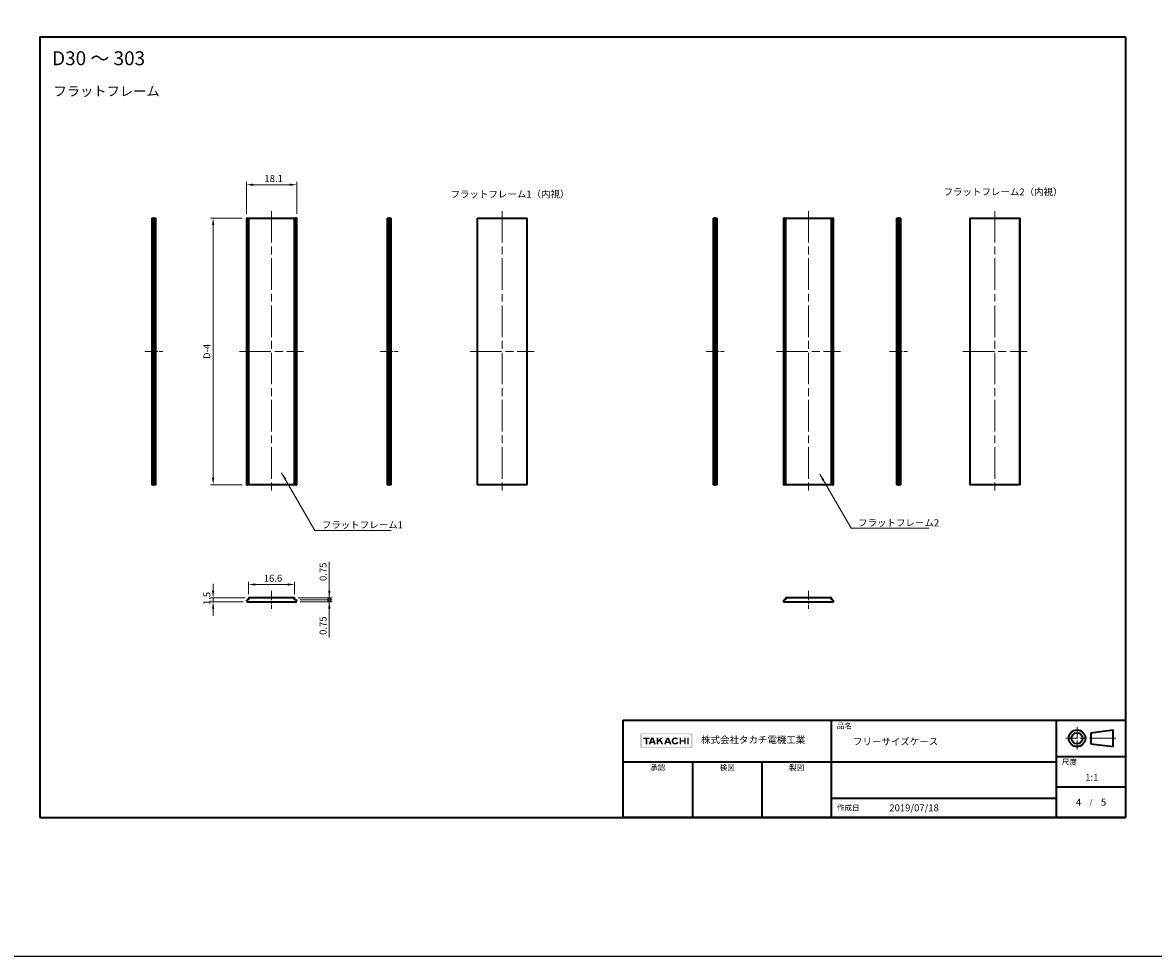
# Model space of a CAD drawing. Units: millimetres. Extents: x -50 to 7559, y -50 to 5279.
# Drawn here: x 2400 to 2807, y 4203 to 4539 of the extents above; entities that cross this region are included whole.
import ezdxf
from ezdxf.enums import TextEntityAlignment as Align

# ---------------------------------------------------------------- set-up
doc = ezdxf.new("R2010")
doc.units = ezdxf.units.MM
doc.header["$LTSCALE"] = 2
doc.linetypes.add('CHAIN', pattern=[0.35429999999999995, 0.2362, -0.0295, 0.0591, -0.0295])
doc.layers.get('Defpoints').update_dxf_attribs({"lineweight": 25})
for name, color, linetype, lineweight in [('Border (ISO)', 7, 'Continuous', 35), ('Centerline (ISO)', 131, 'Continuous', 18), ('Dimension (ISO)', 7, 'Continuous', 18), ('Hatch (ISO)', 1, 'Continuous', 18), ('Symbol (ISO)', 7, 'Continuous', 18), ('Title (ISO)', 7, 'Continuous', 35), ('Visible (ISO)', 7, 'Continuous', 35), ('Visible Narrow (ISO)', 7, 'Continuous', 25)]:
    doc.layers.add(name, color=color, linetype=linetype, lineweight=lineweight)
doc.styles.add('Note Text (TK)', font='txt')
doc.dimstyles.new('Default - Method 1b (TK)', dxfattribs={"dimscale": 2, "dimtxt": 2.5, "dimasz": 2.5, "dimexe": 1, "dimexo": 1.499999999999999, "dimgap": 1, "dimtad": 1, "dimtoh": 1, "dimrnd": 1e-08, "dimdsep": 46, "dimtxsty": 'Note Text (TK)', "dimcen": 0.09, "dimdle": 5, "dimclrd": 100, "dimclre": 100, "dimclrt": 7, "dimadec": 1, "dimazin": 1, "dimtfac": 1, "dimtmove": 0, "dimatfit": 3, "dimfxl": 1, "dimtolj": 1, "dimlwd": -1, "dimlwe": -1, "dimarcsym": 0})
doc.dimstyles.new('Default - Method 1b (TK)$7', dxfattribs={"dimscale": 2, "dimtxt": 2.5, "dimasz": 2.5, "dimexe": 1, "dimexo": 1.499999999999999, "dimgap": 1, "dimtad": 1, "dimtoh": 1, "dimrnd": 1e-08, "dimdsep": 46, "dimtxsty": 'Note Text (TK)', "dimcen": 0.09, "dimdle": 5, "dimclrd": 100, "dimclre": 100, "dimclrt": 7, "dimadec": 1, "dimazin": 1, "dimtfac": 1, "dimtmove": 0, "dimatfit": 3, "dimfxl": 1, "dimtolj": 1, "dimlwd": -1, "dimlwe": -1, "dimarcsym": 0})

# ---------------------------------------------------------------- blocks, each defined once
blk = doc.blocks.new('図面枠 tk図枠')
at = {"layer": 'Border (ISO)'}
for p, q in [((14.49999999999999, 289), (405.4999999999999, 289)), ((14.49999999999999, 289), (14.50000000000001, 8.000000000000007)), ((405.4999999999999, 289), (405.4999999999999, 8.000000000000007)), ((14.50000000000001, 8.000000000000007), (405.4999999999999, 8.000000000000007))]:
    blk.add_line(p, q, dxfattribs=at)
blk = doc.blocks.new('表題欄 tk表題欄')
at = {"layer": 'Hatch (ISO)'}
h = blk.add_hatch(color=256, dxfattribs=at)
edge = h.paths.add_edge_path(flags=0)
edge.add_arc((98.49187810533729, 235.659481084801), 0.5958259999999996, 269.9999999999915, 360)
edge.add_line((99.08770410533732, 235.659481084801), (99.08770410533728, 239.0711970848007))
edge.add_arc((98.49187810533729, 239.0711970848009), 0.5958259999999996, 0, 90.00000000000855)
edge.add_line((98.4918781053372, 239.6670230848009), (82.05361010533736, 239.6670230848008))
edge.add_arc((82.05361010533733, 239.0711970848008), 0.5958259999999996, 89.9999999999983, 180)
edge.add_line((81.45778410533734, 239.0711970848008), (81.45778410533713, 235.6594810848011))
edge.add_arc((82.05361010533711, 235.6594810848007), 0.5958259999999996, 180, 270.0000000000222)
edge.add_line((82.05361010533736, 235.0636550848007), (98.4918781053372, 235.0636550848009))
edge = h.paths.add_edge_path()
edge.add_line((80.75585210533734, 239.3160570848008), (80.75585210533734, 235.414621084801))
edge.add_arc((81.45778410533724, 235.4146210848009), 0.7019319999998935, 180, 270.0000000000072)
edge.add_line((81.45778410533734, 234.7126890848011), (99.08770410533731, 234.7126890848011))
edge.add_arc((99.08770410533731, 235.4146210848009), 0.7019319999998921, 270, 360)
edge.add_line((99.78963610533718, 235.414621084801), (99.78963610533728, 239.3160570848009))
edge.add_arc((99.0877041053374, 239.316057084801), 0.7019319999998921, 0, 90.00000000001015)
edge.add_line((99.08770410533727, 240.0179890848008), (81.45778410533734, 240.0179890848008))
edge.add_arc((81.45778410533734, 239.3160570848008), 0.7019319999999984, 90.00000000000146, 180)
for points in [[(81.98831410533735, 238.5080190848011), (81.98831410533735, 238.018299084801), (82.83716210533731, 238.018299084801), (82.83716210533731, 236.018609084801), (83.42482610533735, 236.018609084801), (83.42482610533735, 238.018299084801), (84.27367410533734, 238.018299084801), (84.27367410533734, 238.5080190848011)], [(88.60057971385685, 236.018609084801), (87.85996861799809, 237.2522855485187), (87.33442410533738, 236.6850786020424), (87.33442410533738, 236.018609084801), (86.81205610533735, 236.018609084801), (86.81205610533735, 238.5080190848011), (87.33442410533738, 238.5080190848011), (87.33442410533738, 237.4598137166482), (88.30563678669888, 238.5080190848011), (89.02346612707649, 238.5080190848011), (88.2357554429587, 237.6578627972141), (89.2198461053373, 236.018609084801)], [(95.00793061474837, 238.5080190848011), (95.00793061474837, 236.018609084801), (95.52621761474842, 236.018609084801), (95.52621761474842, 237.018454084801), (96.6852216147484, 237.018454084801), (96.6852216147484, 236.018609084801), (97.20350861474839, 236.018609084801), (97.20350861474839, 238.5080190848011), (96.6852216147484, 238.5080190848011), (96.6852216147484, 237.5081740848009), (95.52621761474842, 237.5081740848009), (95.52621761474842, 238.5080190848011)], [(97.75852461474844, 238.5080190848011), (97.75852461474844, 236.018609084801), (98.2808926147485, 236.018609084801), (98.2808926147485, 238.5080190848011)]]:
    blk.add_hatch(color=256, dxfattribs=at).paths.add_polyline_path(points)
h = blk.add_hatch(color=256, dxfattribs=at)
h.paths.add_polyline_path([(85.50670817746851, 237.071507084801), (84.86892803320622, 237.071507084801), (85.18781810533736, 237.9399130848009)], flags=0)
h.paths.add_polyline_path([(85.69553136435374, 236.557301084801), (84.68010484632094, 236.557301084801), (84.48229007910783, 236.018609084801), (83.86557410533733, 236.018609084801), (84.77971810533734, 238.5080190848011), (85.5959181053373, 238.5080190848011), (86.51006210533728, 236.018609084801), (85.8933461315668, 236.018609084801)])
h = blk.add_hatch(color=256, dxfattribs=at)
h.paths.add_polyline_path([(90.44357403320625, 237.071507084801), (91.08135417746848, 237.071507084801), (90.76246410533739, 237.9399130848009)], flags=0)
h.paths.add_polyline_path([(90.05693607910783, 236.018609084801), (90.25475084632097, 236.557301084801), (91.27017736435366, 236.557301084801), (91.46799213156682, 236.018609084801), (92.08470810533723, 236.018609084801), (91.17056410533733, 238.5080190848011), (90.35436410533732, 238.5080190848011), (89.44022010533736, 236.018609084801)])
h = blk.add_hatch(color=256, dxfattribs=at)
edge = h.paths.add_edge_path()
edge.add_arc((93.43960010533709, 237.2633140848011), 1.273272000000011, 38.55054079078439, 336.5820184016556)
edge.add_line((94.60799261474826, 236.7572700848011), (94.08905664575232, 236.9820271175443))
edge.add_ellipse((93.43960010533733, 237.2633140848011), major_axis=(0, -0.7998759999999119), ratio=0.8673469387756529, start_angle=128.5505407907963, end_angle=426.582018401653, ccw=False)
edge.add_line((94.01031636278756, 237.7181048319737), (94.43537358897211, 238.0568232248073))
at = {"layer": 'Title (ISO)'}
for p, q in [((74.6650848667923, 244.7154522744663), (255.6650848667923, 244.7154522744663)), ((74.6650848667923, 209.7154522744663), (74.6650848667923, 244.7154522744663)), ((149.6650848667923, 244.7154522744663), (149.6650848667923, 209.7154522744663)), ((230.6650848667923, 244.7154522744663), (230.6650848667923, 209.7154522744663)), ((255.6650848667923, 244.7154522744663), (255.6650848667923, 209.7154522744663)), ((243.1650848667923, 240.2154522744663), (251.1650848667923, 241.2154522744664)), ((251.1650848667923, 235.2154522744664), (251.1650848667923, 241.2154522744664)), ((243.1650848667923, 240.2154522744663), (243.1650848667923, 236.2154522744663)), ((243.1650848667923, 236.2154522744663), (251.1650848667923, 235.2154522744664)), ((74.6650848667923, 229.7154522744663), (230.6650848667923, 229.7154522744663)), ((99.66508486679231, 229.7154522744663), (99.66508486679231, 209.7154522744663)), ((124.6650848667923, 229.7154522744663), (124.6650848667923, 209.7154522744663)), ((230.6650848667923, 231.7154522744663), (255.6650848667923, 231.7154522744663)), ((230.6650848667923, 220.7154522744663), (255.6650848667923, 220.7154522744663)), ((149.6650848667923, 216.7154522744663), (230.6650848667923, 216.7154522744663)), ((255.6650848667923, 209.7154522744663), (74.66508486679228, 209.7154522744663))]:
    blk.add_line(p, q, dxfattribs=at)
at = {"layer": 'Title (ISO)', "color": 4, "linetype": 'CHAIN', "lineweight": 18, "ltscale": 8.889559745788574}
blk.add_line((238.1650848667923, 242.2154522744663), (238.1650848667923, 234.2154522744663), dxfattribs=at)
at = {"layer": 'Title (ISO)', "color": 4, "linetype": 'CHAIN', "lineweight": 18, "ltscale": 20.00163269042969}
blk.add_line((252.1650848667923, 238.2154522744663), (234.1650848667923, 238.2154522744664), dxfattribs=at)
at = {"layer": 'Title (ISO)'}
for radius in [3, 2]:
    blk.add_circle((238.1650848667923, 238.2154522744663), radius, dxfattribs=at)
at = {"layer": 'Title (ISO)', "color": 1, "char_height": 2.000000029802322, "line_spacing_factor": 1.5, "style": 'Note Text (TK)'}
for s, insert, attachment_point in [('\\fＭＳ Ｐゴシック|b0|i0;\\H2.0000;品名', (151.6650848667923, 242.7154522744663), 4), ('\\fＭＳ Ｐゴシック|b0|i0;\\H2.0000;承認', (87.16508486679228, 227.7154522744663), 5), ('\\fＭＳ Ｐゴシック|b0|i0;\\H2.0000;検図', (112.1650848667923, 227.7154522744663), 5), ('\\fＭＳ Ｐゴシック|b0|i0;\\H2.0000;製図', (137.1650848667923, 227.7154522744663), 5), ('\\fＭＳ Ｐゴシック|b0|i0;\\H2.0000;尺度', (232.6650848667923, 229.7154522744663), 4), ('\\fＭＳ Ｐゴシック|b0|i0;\\H2.0000;作成日', (151.6650848667923, 213.2154522744662), 4)]:
    blk.add_mtext(s, dxfattribs=dict(at, insert=insert, attachment_point=attachment_point))
at = {"layer": 'Title (ISO)', "color": 7, "line_spacing_factor": 1.5, "style": 'Note Text (TK)'}
for s, insert, char_height, attachment_point in [('株式会社タカチ電機工業', (102.7896361053372, 237.3602095573245), 2.5, 4), ('\\fＭＳ Ｐゴシック|b0|i0;\\H2.0000;/', (243.1650848667923, 215.2154522744663), 2.000000029802322, 5)]:
    blk.add_mtext(s, dxfattribs=dict(at, insert=insert, char_height=char_height, attachment_point=attachment_point))
at = {"layer": 'Title (ISO)', "color": 7, "style": 'Note Text (TK)'}
for tag, p in [('<品名>_001', (157.4804257758832, 235.8163045471935)), ('<ページ_No.>_001', (237.9051416849741, 213.9654522744663)), ('<総ページ数>_001', (246.7559939577014, 213.9654522744663)), ('作成日_001', (170.5670735031559, 211.9441454562844))]:
    blk.add_attdef(tag, p, '', height=2.5, dxfattribs=at)
blk.add_attdef('<尺度>', text='', height=2.5, dxfattribs=at).set_placement((243.1650848667923, 224.2154522744663), align=Align.MIDDLE_CENTER)
blk = doc.blocks.new('*D228')
at = {"layer": 'Defpoints', "color": 0}
for p in [(2498.460597780276, 4480.809053222196), (2480.360597780276, 4468.809053222195), (2498.460597780276, 4468.809053222195)]:
    blk.add_point(p, dxfattribs=at)
at = {"layer": 'Dimension (ISO)', "color": 100}
for p, q in [((2480.360597780276, 4470.309053222195), (2480.360597780276, 4481.809053222195)), ((2482.860597780276, 4480.809053222196), (2495.960597780276, 4480.809053222196)), ((2498.460597780276, 4470.309053222195), (2498.460597780276, 4481.809053222195))]:
    blk.add_line(p, q, dxfattribs=at)
for points in [[(2482.860597780276, 4481.225719888863), (2482.860597780276, 4480.392386555529), (2480.360597780276, 4480.809053222196)], [(2495.960597780276, 4481.225719888863), (2495.960597780276, 4480.392386555529), (2498.460597780276, 4480.809053222196)]]:
    blk.add_solid(points, dxfattribs=at)
at = {"layer": 'Dimension (ISO)', "color": 7, "insert": (2486.84667732573, 4483.059053222196), "char_height": 2.5, "attachment_point": 4, "style": 'Note Text (TK)'}
blk.add_mtext('\\A1;18.1', dxfattribs=at)
blk = doc.blocks.new('*D229')
at = {"layer": 'Defpoints', "color": 0}
for p in [(2480.360597780277, 4468.809053222197), (2468.360597780275, 4372.809053222197), (2480.360597780277, 4372.809053222197)]:
    blk.add_point(p, dxfattribs=at)
at = {"layer": 'Dimension (ISO)', "color": 100}
for p, q in [((2478.860597780277, 4468.809053222197), (2467.360597780275, 4468.809053222197)), ((2468.360597780275, 4466.309053222198), (2468.360597780275, 4375.309053222197)), ((2478.860597780277, 4372.809053222197), (2467.360597780275, 4372.809053222197))]:
    blk.add_line(p, q, dxfattribs=at)
for points in [[(2467.943931113609, 4466.309053222198), (2468.777264446942, 4466.309053222198), (2468.360597780275, 4468.809053222197)], [(2467.943931113609, 4375.309053222197), (2468.777264446942, 4375.309053222197), (2468.360597780275, 4372.809053222197)]]:
    blk.add_solid(points, dxfattribs=at)
at = {"layer": 'Dimension (ISO)', "color": 7, "insert": (2466.110597780276, 4417.314735040378), "char_height": 2.5, "attachment_point": 4, "rotation": 90, "style": 'Note Text (TK)'}
blk.add_mtext('\\A1; \\fＭＳ Ｐゴシック|b0|i0;\\H2.5000;D-4', dxfattribs=at)
blk = doc.blocks.new('*D230')
at = {"layer": 'Defpoints', "color": 0}
for p in [(2497.710597780276, 4336.881090196032), (2481.110597780276, 4331.881090196032), (2497.710597780276, 4331.881090196032)]:
    blk.add_point(p, dxfattribs=at)
at = {"layer": 'Dimension (ISO)', "color": 100}
for p, q in [((2481.110597780276, 4333.381090196033), (2481.110597780276, 4337.881090196032)), ((2497.710597780276, 4333.381090196033), (2497.710597780276, 4337.881090196032)), ((2483.610597780276, 4336.881090196032), (2495.210597780276, 4336.881090196032))]:
    blk.add_line(p, q, dxfattribs=at)
for points in [[(2483.610597780276, 4337.297756862699), (2483.610597780276, 4336.464423529365), (2481.110597780276, 4336.881090196032)], [(2495.210597780276, 4337.297756862699), (2495.210597780276, 4336.464423529365), (2497.710597780276, 4336.881090196032)]]:
    blk.add_solid(points, dxfattribs=at)
at = {"layer": 'Dimension (ISO)', "color": 7, "insert": (2486.605200053003, 4339.131090196032), "char_height": 2.5, "attachment_point": 4, "style": 'Note Text (TK)'}
blk.add_mtext('\\A1;16.6', dxfattribs=at)
blk = doc.blocks.new('*D231')
at = {"layer": 'Defpoints', "color": 0}
for p in [(2468.360597780275, 4330.631090196034), (2480.660597780277, 4330.631090196034), (2481.360597780277, 4332.131090196035)]:
    blk.add_point(p, dxfattribs=at)
at = {"layer": 'Dimension (ISO)', "color": 100}
for p, q in [((2468.360597780275, 4334.631090196034), (2468.360597780275, 4337.131090196034)), ((2479.860597780277, 4332.131090196035), (2467.360597780275, 4332.131090196035)), ((2479.160597780277, 4330.631090196034), (2467.360597780275, 4330.631090196034)), ((2468.360597780275, 4332.131090196035), (2468.360597780275, 4330.631090196034)), ((2468.360597780275, 4328.131090196034), (2468.360597780275, 4325.631090196034))]:
    blk.add_line(p, q, dxfattribs=at)
for points in [[(2467.943931113609, 4334.631090196034), (2468.777264446942, 4334.631090196034), (2468.360597780275, 4332.131090196035)], [(2467.943931113609, 4328.131090196034), (2468.777264446942, 4328.131090196034), (2468.360597780275, 4330.631090196034)]]:
    blk.add_solid(points, dxfattribs=at)
at = {"layer": 'Dimension (ISO)', "color": 7, "insert": (2466.110597780276, 4329.477681105124), "char_height": 2.5, "attachment_point": 4, "rotation": 90, "style": 'Note Text (TK)'}
blk.add_mtext('\\A1;1.5', dxfattribs=at)
blk = doc.blocks.new('_DotSmall')
at = {"color": 0, "linetype": 'ByBlock', "const_width": 0.5}
blk.add_lwpolyline([(-0.0625, 0, 1), (0.0625, 0, 1)], format="xyb", close=True, dxfattribs=at)
blk = doc.blocks.new('*D232')
at = {"layer": 'Defpoints', "color": 0}
for p in [(2498.160597780277, 4330.631090196034), (2498.210597780277, 4331.381090196035), (2510.210597780275, 4331.381090196035)]:
    blk.add_point(p, dxfattribs=at)
at = {"layer": 'Dimension (ISO)', "color": 100}
for p, q in [((2510.210597780275, 4331.381090196035), (2510.210597780275, 4336.381090196034)), ((2499.660597780277, 4330.631090196034), (2511.210597780275, 4330.631090196034)), ((2499.710597780277, 4331.381090196035), (2511.210597780275, 4331.381090196035)), ((2510.210597780275, 4331.381090196035), (2510.210597780275, 4330.631090196034)), ((2510.210597780275, 4328.131090196034), (2510.210597780275, 4317.750408290223))]:
    blk.add_line(p, q, dxfattribs=at)
blk.add_solid([(2509.793931113609, 4328.131090196034), (2510.627264446942, 4328.131090196034), (2510.210597780275, 4330.631090196034)], dxfattribs=at)
at = {"layer": 'Dimension (ISO)', "color": 100, "xscale": 2.5, "yscale": 2.5, "zscale": 2.5, "rotation": 270}
blk.add_blockref('_DotSmall', (2510.210597780275, 4331.381090196035), dxfattribs=at)
at = {"layer": 'Dimension (ISO)', "color": 7, "insert": (2507.960597780276, 4318.750408290221), "char_height": 2.5, "attachment_point": 4, "rotation": 90, "style": 'Note Text (TK)'}
blk.add_mtext('\\A1;0.75', dxfattribs=at)
blk = doc.blocks.new('*D233')
at = {"layer": 'Defpoints', "color": 0}
for p in [(2497.460597780277, 4332.131090196035), (2498.210597780277, 4331.381090196035), (2510.210597780275, 4332.131090196035)]:
    blk.add_point(p, dxfattribs=at)
at = {"layer": 'Dimension (ISO)', "color": 100}
for p, q in [((2510.210597780275, 4334.631090196034), (2510.210597780275, 4345.011772101845)), ((2498.960597780277, 4332.131090196035), (2511.210597780275, 4332.131090196035)), ((2499.710597780277, 4331.381090196035), (2511.210597780275, 4331.381090196035)), ((2510.210597780275, 4331.381090196035), (2510.210597780275, 4332.131090196035)), ((2510.210597780275, 4331.381090196035), (2510.210597780275, 4328.881090196033))]:
    blk.add_line(p, q, dxfattribs=at)
blk.add_solid([(2509.793931113609, 4334.631090196034), (2510.627264446942, 4334.631090196034), (2510.210597780275, 4332.131090196035)], dxfattribs=at)
at = {"layer": 'Dimension (ISO)', "color": 100, "xscale": 2.5, "yscale": 2.5, "zscale": 2.5, "rotation": 90}
blk.add_blockref('_DotSmall', (2510.210597780275, 4331.381090196035), dxfattribs=at)
at = {"layer": 'Dimension (ISO)', "color": 7, "insert": (2507.960597780276, 4338.131090283661), "char_height": 2.5, "attachment_point": 4, "rotation": 90, "style": 'Note Text (TK)'}
blk.add_mtext('\\A1;0.75', dxfattribs=at)

msp = doc.modelspace()

# ---------------------------------------------------------------- linework, layer by layer
at = {"color": 6}
msp.add_lwpolyline([(-50.00000000000005, 5146), (3453.5, 5146), (3453.5, 4203), (-50.00000000000003, 4203)], close=True, dxfattribs=at)
at = {"layer": 'Centerline (ISO)', "linetype": 'CHAIN', "ltscale": 23.99096870422363}
for p, q in [((2489.410597780276, 4471.309053222196), (2489.410597780276, 4370.309053222196)), ((2572.453918328964, 4471.309053222196), (2572.453918328964, 4370.309053222196)), ((2682.794501598483, 4471.309053222196), (2682.794501598483, 4370.309053222196)), ((2749.936251398028, 4471.309053222196), (2749.936251398028, 4370.309053222196)), ((2477.860597780276, 4420.809053222195), (2500.960597780276, 4420.809053222195)), ((2560.903918328964, 4420.809053222195), (2584.003918328964, 4420.809053222195)), ((2671.244501598483, 4420.809053222195), (2694.344501598483, 4420.809053222195)), ((2738.386251398028, 4420.809053222195), (2761.486251398028, 4420.809053222195))]:
    msp.add_line(p, q, dxfattribs=at)
at = {"layer": 'Centerline (ISO)', "linetype": 'CHAIN', "ltscale": 7.222748279571533}
for p, q in [((2443.7620842358, 4420.809053222195), (2450.2620842358, 4420.809053222195)), ((2528.514564289699, 4420.809053222195), (2535.0145642897, 4420.809053222195)), ((2645.921673048805, 4420.809053222195), (2652.421673048806, 4420.809053222195)), ((2711.984937103756, 4420.809053222195), (2718.484937103757, 4420.809053222195)), ((2489.410597780276, 4334.631090196032), (2489.410597780276, 4328.131090196032)), ((2682.794501598456, 4334.631090196032), (2682.794501598456, 4328.131090196032))]:
    msp.add_line(p, q, dxfattribs=at)
at = {"layer": 'Visible (ISO)'}
for p, q in [((2446.2620842358, 4468.809053222195), (2446.2620842358, 4372.809053222196)), ((2446.2620842358, 4468.809053222195), (2446.5620842358, 4468.809053222195)), ((2446.5620842358, 4468.809053222195), (2446.7620842358, 4468.809053222195)), ((2447.0120842358, 4468.809053222195), (2446.7620842358, 4468.809053222195)), ((2446.7620842358, 4468.809053222195), (2446.7620842358, 4372.809053222196)), ((2447.0120842358, 4468.809053222195), (2447.5120842358, 4468.809053222195)), ((2447.0120842358, 4372.809053222196), (2447.0120842358, 4468.809053222195)), ((2447.5120842358, 4468.809053222195), (2447.7620842358, 4468.809053222195)), ((2447.7620842358, 4372.809053222196), (2447.7620842358, 4468.809053222195)), ((2480.610597780276, 4468.809053222195), (2480.360597780276, 4468.809053222195)), ((2480.360597780276, 4468.809053222195), (2480.360597780276, 4372.809053222196)), ((2480.610597780276, 4372.809053222196), (2480.610597780276, 4468.809053222195)), ((2480.610597780276, 4468.809053222195), (2481.110597780276, 4468.809053222195)), ((2481.110597780276, 4468.809053222195), (2481.360597780276, 4468.809053222195)), ((2481.110597780276, 4468.809053222195), (2481.110597780276, 4372.809053222196)), ((2481.360597780276, 4468.809053222195), (2497.460597780276, 4468.809053222195)), ((2497.460597780276, 4468.809053222195), (2497.710597780276, 4468.809053222195)), ((2497.710597780276, 4468.809053222195), (2498.210597780276, 4468.809053222195)), ((2497.710597780276, 4372.809053222196), (2497.710597780276, 4468.809053222195)), ((2498.460597780276, 4468.809053222195), (2498.210597780276, 4468.809053222195)), ((2498.210597780276, 4468.809053222195), (2498.210597780276, 4372.809053222196)), ((2498.460597780276, 4372.809053222196), (2498.460597780276, 4468.809053222195)), ((2531.014564289699, 4468.809053222195), (2531.2645642897, 4468.809053222195)), ((2531.014564289699, 4468.809053222195), (2531.014564289699, 4372.809053222196)), ((2531.2645642897, 4468.809053222195), (2531.764564289699, 4468.809053222195)), ((2532.0145642897, 4468.809053222195), (2531.7645642897, 4468.809053222195)), ((2531.7645642897, 4468.809053222195), (2531.7645642897, 4372.809053222196)), ((2532.0145642897, 4372.809053222196), (2532.0145642897, 4468.809053222195)), ((2532.0145642897, 4468.809053222195), (2532.2145642897, 4468.809053222195)), ((2532.2145642897, 4468.809053222195), (2532.5145642897, 4468.809053222195)), ((2532.5145642897, 4372.809053222196), (2532.5145642897, 4468.809053222195)), ((2563.403918328964, 4468.809053222195), (2563.403918328964, 4372.809053222196)), ((2563.403918328964, 4468.809053222195), (2563.703918328963, 4468.809053222195)), ((2563.703918328963, 4468.809053222195), (2581.203918328963, 4468.809053222195)), ((2581.203918328963, 4468.809053222195), (2581.503918328963, 4468.809053222195)), ((2581.503918328963, 4372.809053222196), (2581.503918328963, 4468.809053222195)), ((2648.421673048806, 4468.809053222195), (2648.421673048806, 4372.809053222196)), ((2648.421673048806, 4468.809053222195), (2648.721673048806, 4468.809053222195)), ((2648.721673048806, 4468.809053222195), (2648.921673048806, 4468.809053222195)), ((2649.171673048806, 4468.809053222195), (2648.921673048806, 4468.809053222195)), ((2648.921673048806, 4468.809053222195), (2648.921673048806, 4372.809053222196)), ((2649.171673048806, 4468.809053222195), (2649.671673048806, 4468.809053222195)), ((2649.171673048806, 4372.809053222196), (2649.171673048806, 4468.809053222195)), ((2649.671673048806, 4468.809053222195), (2649.921673048806, 4468.809053222195)), ((2649.921673048806, 4372.809053222196), (2649.921673048806, 4468.809053222195)), ((2673.994501598483, 4468.809053222195), (2673.744501598483, 4468.809053222195)), ((2673.744501598483, 4468.809053222195), (2673.744501598483, 4372.809053222196)), ((2673.994501598483, 4372.809053222196), (2673.994501598483, 4468.809053222195)), ((2673.994501598483, 4468.809053222195), (2674.494501598483, 4468.809053222195)), ((2674.494501598483, 4468.809053222195), (2674.744501598483, 4468.809053222195)), ((2674.494501598483, 4468.809053222195), (2674.494501598483, 4372.809053222196)), ((2674.744501598483, 4468.809053222195), (2690.844501598483, 4468.809053222195)), ((2690.844501598483, 4468.809053222195), (2691.094501598483, 4468.809053222195)), ((2691.094501598483, 4468.809053222195), (2691.594501598483, 4468.809053222195)), ((2691.094501598483, 4372.809053222196), (2691.094501598483, 4468.809053222195)), ((2691.844501598483, 4468.809053222195), (2691.594501598483, 4468.809053222195)), ((2691.594501598483, 4468.809053222195), (2691.594501598483, 4372.809053222196)), ((2691.844501598483, 4372.809053222196), (2691.844501598483, 4468.809053222195)), ((2714.484937103756, 4468.809053222195), (2714.734937103757, 4468.809053222195)), ((2714.484937103756, 4468.809053222195), (2714.484937103756, 4372.809053222196)), ((2714.734937103757, 4468.809053222195), (2715.234937103756, 4468.809053222195)), ((2715.484937103757, 4468.809053222195), (2715.234937103757, 4468.809053222195)), ((2715.234937103757, 4468.809053222195), (2715.234937103757, 4372.809053222196)), ((2715.484937103757, 4372.809053222196), (2715.484937103757, 4468.809053222195)), ((2715.484937103757, 4468.809053222195), (2715.684937103757, 4468.809053222195)), ((2715.684937103757, 4468.809053222195), (2715.984937103757, 4468.809053222195)), ((2715.984937103757, 4372.809053222196), (2715.984937103757, 4468.809053222195)), ((2740.886251398028, 4468.809053222195), (2740.886251398028, 4372.809053222196)), ((2740.886251398027, 4468.809053222195), (2741.186251398028, 4468.809053222195)), ((2741.186251398028, 4468.809053222195), (2758.686251398028, 4468.809053222195)), ((2758.686251398028, 4468.809053222195), (2758.986251398028, 4468.809053222195)), ((2758.986251398028, 4372.809053222196), (2758.986251398028, 4468.809053222195)), ((2446.5620842358, 4372.809053222196), (2446.2620842358, 4372.809053222196)), ((2446.7620842358, 4372.809053222196), (2446.5620842358, 4372.809053222196)), ((2446.7620842358, 4372.809053222196), (2447.0120842358, 4372.809053222196)), ((2447.5120842358, 4372.809053222196), (2447.0120842358, 4372.809053222196)), ((2447.7620842358, 4372.809053222196), (2447.5120842358, 4372.809053222196)), ((2480.360597780276, 4372.809053222196), (2480.610597780276, 4372.809053222196)), ((2481.110597780276, 4372.809053222196), (2480.610597780276, 4372.809053222196)), ((2481.360597780276, 4372.809053222196), (2481.110597780276, 4372.809053222196)), ((2497.460597780276, 4372.809053222196), (2481.360597780276, 4372.809053222196)), ((2497.710597780276, 4372.809053222196), (2497.460597780276, 4372.809053222196)), ((2498.210597780276, 4372.809053222196), (2497.710597780276, 4372.809053222196)), ((2498.210597780276, 4372.809053222196), (2498.460597780276, 4372.809053222196)), ((2531.2645642897, 4372.809053222196), (2531.014564289699, 4372.809053222196)), ((2531.764564289699, 4372.809053222196), (2531.2645642897, 4372.809053222196)), ((2531.7645642897, 4372.809053222196), (2532.0145642897, 4372.809053222196)), ((2532.2145642897, 4372.809053222196), (2532.0145642897, 4372.809053222196)), ((2532.5145642897, 4372.809053222196), (2532.2145642897, 4372.809053222196)), ((2563.703918328963, 4372.809053222196), (2563.403918328964, 4372.809053222196)), ((2581.203918328963, 4372.809053222196), (2563.703918328963, 4372.809053222196)), ((2581.503918328963, 4372.809053222196), (2581.203918328963, 4372.809053222196)), ((2648.721673048806, 4372.809053222196), (2648.421673048806, 4372.809053222196)), ((2648.921673048806, 4372.809053222196), (2648.721673048806, 4372.809053222196)), ((2648.921673048806, 4372.809053222196), (2649.171673048806, 4372.809053222196)), ((2649.671673048806, 4372.809053222196), (2649.171673048806, 4372.809053222196)), ((2649.921673048806, 4372.809053222196), (2649.671673048806, 4372.809053222196)), ((2673.744501598483, 4372.809053222196), (2673.994501598483, 4372.809053222196)), ((2674.494501598483, 4372.809053222196), (2673.994501598483, 4372.809053222196)), ((2674.744501598483, 4372.809053222196), (2674.494501598483, 4372.809053222196)), ((2690.844501598483, 4372.809053222196), (2674.744501598483, 4372.809053222196)), ((2691.094501598483, 4372.809053222196), (2690.844501598483, 4372.809053222196)), ((2691.594501598483, 4372.809053222196), (2691.094501598483, 4372.809053222196)), ((2691.594501598483, 4372.809053222196), (2691.844501598483, 4372.809053222196)), ((2714.734937103757, 4372.809053222196), (2714.484937103756, 4372.809053222196)), ((2715.234937103756, 4372.809053222196), (2714.734937103757, 4372.809053222196)), ((2715.234937103757, 4372.809053222196), (2715.484937103757, 4372.809053222196)), ((2715.684937103757, 4372.809053222196), (2715.484937103757, 4372.809053222196)), ((2715.984937103757, 4372.809053222196), (2715.684937103757, 4372.809053222196)), ((2741.186251398028, 4372.809053222196), (2740.886251398027, 4372.809053222196)), ((2758.686251398028, 4372.809053222196), (2741.186251398028, 4372.809053222196)), ((2758.986251398028, 4372.809053222196), (2758.686251398029, 4372.809053222196)), ((2480.360597780276, 4331.131090196032), (2480.610597780276, 4331.381090196032)), ((2480.360597780276, 4331.131090196032), (2480.360597780276, 4330.931090196031)), ((2481.110597780276, 4331.381090196032), (2480.610597780276, 4331.381090196032)), ((2480.660597780276, 4330.631090196032), (2498.160597780276, 4330.631090196032)), ((2481.110597780276, 4331.881090196032), (2481.110597780276, 4331.381090196032)), ((2497.460597780276, 4332.131090196032), (2481.360597780276, 4332.131090196032)), ((2497.710597780276, 4331.381090196032), (2497.710597780276, 4331.881090196032)), ((2498.210597780276, 4331.381090196032), (2497.710597780276, 4331.381090196032)), ((2498.210597780276, 4331.381090196032), (2498.460597780276, 4331.131090196032)), ((2498.460597780276, 4330.931090196031), (2498.460597780276, 4331.131090196032)), ((2673.744501598457, 4331.131090196032), (2673.994501598457, 4331.381090196032)), ((2673.744501598457, 4331.131090196032), (2673.744501598457, 4330.931090196031)), ((2674.494501598457, 4331.381090196032), (2673.994501598457, 4331.381090196032)), ((2674.044501598457, 4330.631090196032), (2691.544501598457, 4330.631090196032)), ((2674.494501598457, 4331.881090196032), (2674.494501598457, 4331.381090196032)), ((2690.844501598457, 4332.131090196032), (2674.744501598457, 4332.131090196032)), ((2691.094501598457, 4331.381090196032), (2691.094501598457, 4331.881090196032)), ((2691.594501598457, 4331.381090196032), (2691.094501598457, 4331.381090196032)), ((2691.594501598457, 4331.381090196032), (2691.844501598457, 4331.131090196032)), ((2691.844501598457, 4330.931090196031), (2691.844501598457, 4331.131090196032))]:
    msp.add_line(p, q, dxfattribs=at)
for centre, radius, start, end in [((2480.660597780276, 4330.931090196031), 0.3000000000000014, 180, 270), ((2481.360597780276, 4331.881090196032), 0.2500000000000013, 90, 180), ((2497.460597780276, 4331.881090196032), 0.2499999999999996, 0, 90), ((2498.160597780276, 4330.931090196031), 0.3000000000000014, 270, 0), ((2674.044501598457, 4330.931090196031), 0.3000000000000014, 180, 270), ((2674.744501598457, 4331.881090196032), 0.2500000000000013, 90, 180), ((2690.844501598457, 4331.881090196032), 0.2499999999999996, 0, 90), ((2691.544501598457, 4330.931090196031), 0.3000000000000014, 270, 0)]:
    msp.add_arc(centre, radius, start, end, dxfattribs=at)
at = {"layer": 'Visible Narrow (ISO)'}
for p, q in [((2446.5620842358, 4372.809053222196), (2446.5620842358, 4468.809053222195)), ((2447.5120842358, 4468.809053222195), (2447.5120842358, 4372.809053222196)), ((2481.360597780276, 4372.809053222196), (2481.360597780276, 4468.809053222195)), ((2497.460597780276, 4468.809053222195), (2497.460597780276, 4372.809053222196)), ((2531.2645642897, 4372.809053222196), (2531.2645642897, 4468.809053222195)), ((2532.2145642897, 4468.809053222195), (2532.2145642897, 4372.809053222196)), ((2563.703918328963, 4372.809053222196), (2563.703918328963, 4468.809053222195)), ((2581.203918328963, 4468.809053222195), (2581.203918328963, 4372.809053222196)), ((2648.721673048806, 4372.809053222196), (2648.721673048806, 4468.809053222195)), ((2649.671673048806, 4468.809053222195), (2649.671673048806, 4372.809053222196)), ((2674.744501598483, 4372.809053222196), (2674.744501598483, 4468.809053222195)), ((2690.844501598483, 4468.809053222195), (2690.844501598483, 4372.809053222196)), ((2714.734937103757, 4372.809053222196), (2714.734937103757, 4468.809053222195)), ((2715.684937103757, 4468.809053222195), (2715.684937103757, 4372.809053222196)), ((2741.186251398028, 4372.809053222196), (2741.186251398028, 4468.809053222195)), ((2758.686251398028, 4468.809053222195), (2758.686251398028, 4372.809053222196))]:
    msp.add_line(p, q, dxfattribs=at)

# ---------------------------------------------------------------- block references
msp.add_blockref('図面枠 tk図枠', (2391.5, 4245))
ref = msp.add_blockref('表題欄 tk表題欄', (2541.334915133208, 4043.284547725533))
ref.add_attrib('<品名>_001', 'フリーサイズケース', (2698.815340909091, 4279.100852272728), dxfattribs={"layer": 'Title (ISO)', "color": 7, "height": 2.5, "style": 'Note Text (TK)'})
ref.add_attrib('<尺度>_001', '1:1', (2782.461647727273, 4266.25), dxfattribs={"layer": 'Title (ISO)', "color": 7, "height": 2.5, "style": 'Note Text (TK)'})
ref.add_attrib('作成日_001', '2019/07/18', (2711.901988636364, 4255.228693181818), dxfattribs={"layer": 'Title (ISO)', "color": 7, "height": 2.5, "style": 'Note Text (TK)'})
ref.add_attrib('<ページ_No.>_001', '4', (2779.083806818182, 4257.249999999999), dxfattribs={"layer": 'Title (ISO)', "color": 7, "height": 2.5, "style": 'Note Text (TK)'})
ref.add_attrib('<総ページ数>_001', '5', (2788.090909090909, 4257.249999999999), dxfattribs={"layer": 'Title (ISO)', "color": 7, "height": 2.5, "style": 'Note Text (TK)'})

# ---------------------------------------------------------------- texts
at = {"layer": 'Symbol (ISO)', "color": 7, "line_spacing_factor": 1.5, "style": 'Note Text (TK)'}
for s, insert, char_height, width, attachment_point in [('{\\fＭＳ Ｐゴシック|b0|i0;\\H5.0000;D30 ～ 303}', (2410.37214664823, 4526.346582486024), 5, 35.31136751174927, 4), ('{\\fＭＳ Ｐゴシック|b0|i0;\\H3.5000;フラットフレーム}', (2410.891459364478, 4514.48143216161), 3.499999940395355, 34.52924013137817, 4), ('{\\fＭＳ Ｐゴシック|b0|i0;フラットフレーム2（内視）}', (2731.453186331946, 4478.240242317786), 2.5, 37.76315927505493, 4), ('{\\fＭＳ Ｐゴシック|b0|i0;フラットフレーム1（内視）}', (2553.878465341581, 4477.429009414676), 2.5, 37.76315927505493, 4), ('{\\fＭＳ Ｐゴシック|b0|i0;フラットフレーム1}', (2507.538104872406, 4359.606544517408), 2.5, 26.53508901596069, 1), ('{\\fＭＳ Ｐゴシック|b0|i0;フラットフレーム2}', (2700.659117299087, 4360.350096468621), 2.5, 26.53508901596069, 1)]:
    msp.add_mtext(s, dxfattribs=dict(at, insert=insert, char_height=char_height, width=width, attachment_point=attachment_point))

# ---------------------------------------------------------------- dimensions: what is measured, and where the dimension line sits
at = {"layer": 'Dimension (ISO)', "color": 100}
for base, p1, p2, angle, override, picture, middle in [((2498.460597780276, 4480.809053222196), (2480.360597780276, 4468.809053222195), (2498.460597780276, 4468.809053222195), 180, {"dimscale": 0, "dimgap": 1, "dimtoh": 0, "dimdec": 2, "dimtol": 0, "dimlim": 0, "dimtp": 0, "dimtm": 0, "dimtdec": 2, "dimtofl": 0, "dimatfit": 1}, '*D228', (2489.410597780276, 4480.809053222196)), ((2510.210597780275, 4332.131090196035), (2498.210597780276, 4331.381090196032), (2497.460597780276, 4332.131090196032), 90, {"dimscale": 0, "dimgap": 1, "dimtoh": 0, "dimdec": 2, "dimblk1": 'DotSmall', "dimsah": 1, "dimdle": 0, "dimtol": 0, "dimlim": 0, "dimtp": 0, "dimtm": 0, "dimtdec": 2, "dimtofl": 1, "dimatfit": 1}, '*D233', (2510.210597780276, 4341.071431192752)), ((2497.710597780276, 4336.881090196032), (2481.110597780276, 4331.881090196032), (2497.710597780276, 4331.881090196032), 180, {"dimscale": 0, "dimgap": 1, "dimtoh": 0, "dimdec": 2, "dimtol": 0, "dimlim": 0, "dimtp": 0, "dimtm": 0, "dimtdec": 2, "dimtofl": 0, "dimatfit": 1}, '*D230', (2489.410597780276, 4336.881090196032)), ((2468.360597780275, 4330.631090196034), (2481.360597780276, 4332.131090196032), (2480.660597780276, 4330.631090196032), 90, {"dimscale": 0, "dimgap": 1, "dimtoh": 0, "dimdec": 2, "dimtol": 0, "dimlim": 0, "dimtp": 0, "dimtm": 0, "dimtdec": 2, "dimtofl": 1, "dimatfit": 1}, '*D231', (2468.360597780276, 4331.381090196032)), ((2510.210597780275, 4331.381090196035), (2498.160597780276, 4330.631090196032), (2498.210597780276, 4331.381090196032), 90, {"dimscale": 0, "dimgap": 1, "dimtoh": 0, "dimdec": 2, "dimblk2": 'DotSmall', "dimsah": 1, "dimdle": 0, "dimtol": 0, "dimlim": 0, "dimtp": 0, "dimtm": 0, "dimtdec": 2, "dimtofl": 1, "dimatfit": 1}, '*D232', (2510.210597780276, 4321.690749199312))]:
    dim = msp.add_linear_dim(base=base, p1=p1, p2=p2, angle=angle, dimstyle='Default - Method 1b (TK)', override=override, dxfattribs=at)
    dim.commit()
    dim.dimension.update_dxf_attribs({"geometry": picture, "text_midpoint": middle, "dimtype": 160})
dim = msp.add_linear_dim(base=(2468.360597780275, 4372.809053222197), p1=(2480.360597780276, 4468.809053222195), p2=(2480.360597780276, 4372.809053222196), angle=90, text=' \\fＭＳ Ｐゴシック|b0|i0;\\H2.5000;D-4', dimstyle='Default - Method 1b (TK)', override={"dimscale": 0, "dimgap": 1, "dimtoh": 0, "dimdec": 2, "dimtol": 0, "dimlim": 0, "dimtp": 0, "dimtm": 0, "dimtdec": 2, "dimtofl": 0, "dimatfit": 1}, dxfattribs=at)
dim.commit()
dim.dimension.update_dxf_attribs({"geometry": '*D229', "text_midpoint": (2468.360597780276, 4420.809053222195), "dimtype": 160})

# ---------------------------------------------------------------- leaders
at = {"layer": 'Symbol (ISO)', "color": 100, "annotation_type": 0, "has_hookline": 1, "hookline_direction": 0}
for points, text_width in [([(2493.041919992941, 4377.051212892289), (2505.038104872407, 4356.363339538464), (2507.538104872406, 4356.363339538464)], 24.91477272727273), ([(2686.860248926937, 4376.586977223875), (2698.159117299087, 4357.106891489677), (2700.659117299087, 4357.106891489677)], 25.41193181818182)]:
    msp.add_leader(points, dimstyle='Default - Method 1b (TK)$7', override={"dimscale": 0, "dimgap": 0, "dimtad": 1}, dxfattribs=dict(at, text_width=text_width))

doc.saveas('drawing.dxf')
